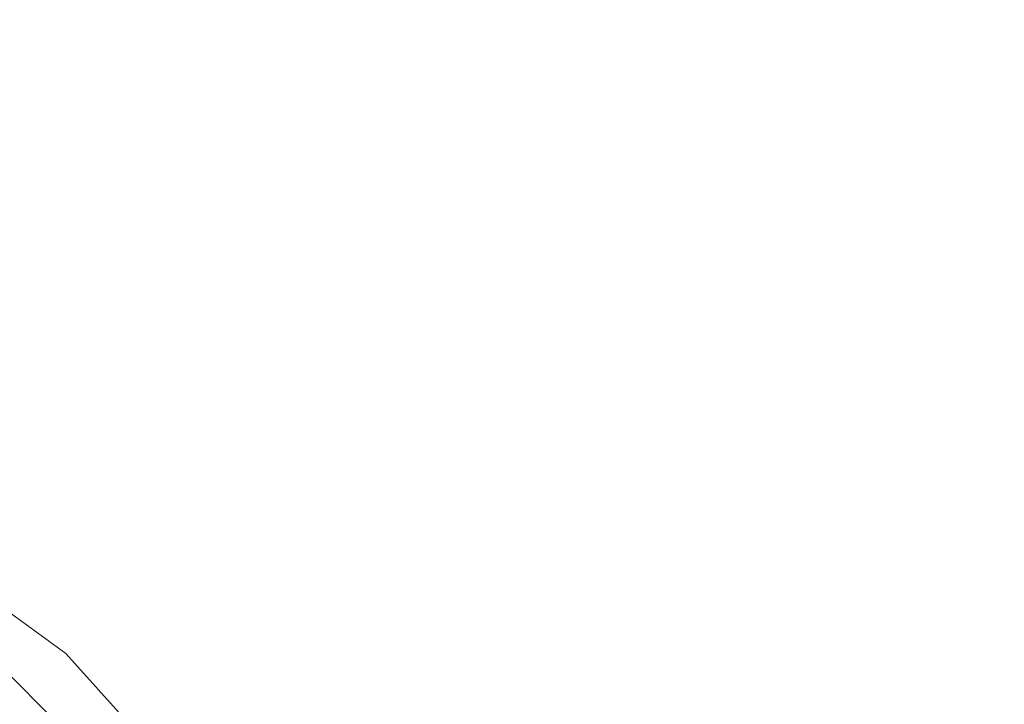
# Model space of a CAD drawing. Units: inches. Extents: x 0 to 204, y 0 to 264.
# Drawn here: x 103 to 108, y 110 to 114 of the extents above; entities that cross this region are included whole.
import ezdxf

# ---------------------------------------------------------------- set-up
doc = ezdxf.new("R2010")
doc.units = ezdxf.units.IN
doc.header["$MEASUREMENT"] = 0
doc.layers.get('0').update_dxf_attribs({"color": 10})

# ---------------------------------------------------------------- blocks, each defined once
blk = doc.blocks.new('TUBA-B-3D')
at = {"lineweight": 18}
for points, invisible_edges in [([(0, 0), (5, 8.6603), (6.6913, 7.4314), (8.0902, 5.8779)], 9), ([(6.6913, 7.4314, 0.1259), (6.6913, 7.4314), (5, 8.6603), (5, 8.6603, 0.1259)], 5), ([(6.6913, 7.4314, 0.1259), (5.8457, 8.0459, 0.1259), (6.129, 7.8718, 0.2318)], 14), ([(0, 0, 0.25), (6.7552, 5.3871, 0.25), (5.3871, 6.7552, 0.25), (3.7488, 7.7845, 0.25)], 9), ([(6.079, 7.6229, 0.3759), (5.9417, 7.4506, 0.3759), (7.4506, 5.9417, 0.3759), (7.6229, 6.079, 0.3759)], 5), ([(6.5172, 7.4818, 0.3071), (6.079, 7.6229, 0.3759), (6.8509, 6.8509, 0.3759)], 13), ([(5.9417, 7.4506, 0.3759), (5.6624, 6.9601, 0.4281), (6.6961, 6.6961, 0.3759)], 3), ([(8.0902, 5.8779, 0.1259), (8.0902, 5.8779), (6.6913, 7.4314), (6.6913, 7.4314, 0.1259)], 5), ([(6.694, 7.4004, 0.2267), (7.3907, 6.6547, 0.1259), (6.6913, 7.4314, 0.1259)], 13)]:
    blk.add_3dface(points, dxfattribs=dict(at, invisible_edges=invisible_edges))

msp = doc.modelspace()

# ---------------------------------------------------------------- linework, layer by layer
at = {"lineweight": 18, "invisible_edges": 15}
for points in [[(105.60005, 113.11509, 0.375), (107.68884, 113.39008, 0.375), (107.1938, 114.03524, 0.375), (105.91125, 113.86639, 0.375)], [(105.91125, 113.86639), (107.1938, 114.03524), (107.68884, 113.39008), (106.38755, 112.08879)], [(99.06613, 91.15743, 0.25), (106.70268, 96.26001, 0.25), (92.13285, 114.0134, 0.25), (84.72505, 102.92685, 0.25)], [(92.13285, 114.0134), (101.31725, 114.0134), (108.49447, 100.58577), (106.70268, 96.26001)], [(99.06613, 91.15743), (92.13285, 114.0134), (106.70268, 96.26001), (103.39189, 92.94921)], [(105.60005, 113.11509), (105.91125, 113.86639), (106.38755, 112.08879), (105.7424, 112.58384)], [(107.68884, 113.39008, 0.375), (105.60005, 113.11509, 0.375), (106.38755, 112.08879, 0.375)], [(104.8813, 112.78524, 0.375), (106.43884, 112.14008, 0.375), (105.9438, 112.78524, 0.375), (105.41255, 112.92759, 0.375)], [(106.21095, 112.88788, 0.11687), (106.26865, 112.91579, 0.09865), (106.13057, 112.85247, 0.10041)], [(106.13057, 112.85247, 0.10041), (106.26865, 112.91579, 0.09865), (106.16255, 112.87743, 0.07995)], [(106.21095, 112.88788, 0.11687), (106.35005, 112.91648, 0.11564), (106.26865, 112.91579, 0.09865)], [(106.2641, 112.89189, 0.12999), (106.35005, 112.91648, 0.11564), (106.21095, 112.88788, 0.11687)], [(106.5014, 112.87942, 0.12045), (106.35005, 112.91648, 0.11564), (106.2641, 112.89189, 0.12999)], [(106.35005, 112.91648, 0.11564), (106.4726, 112.90313, 0.10122), (106.26865, 112.91579, 0.09865)], [(106.35005, 112.87743, 0.07995), (106.26865, 112.91579, 0.09865), (106.4726, 112.90313, 0.10122)], [(106.4726, 112.90313, 0.10122), (106.35005, 112.91648, 0.11564), (106.5014, 112.87942, 0.12045)], [(106.4726, 112.90313, 0.10122), (106.61499, 112.81356, 0.0996), (106.53755, 112.87743, 0.07995)], [(106.61499, 112.81356, 0.0996), (106.4726, 112.90313, 0.10122), (106.5014, 112.87942, 0.12045)], [(106.02157, 112.72404, 0.10325), (106.13057, 112.85247, 0.10041), (106.0688, 112.71505, 0.07995)], [(106.02157, 112.72404, 0.10325), (106.09333, 112.80782, 0.11818), (106.13057, 112.85247, 0.10041)], [(106.2641, 112.89189, 0.12999), (106.09333, 112.80782, 0.11818), (106.18392, 112.84042, 0.13925)], [(106.09333, 112.80782, 0.11818), (106.2641, 112.89189, 0.12999), (106.21095, 112.88788, 0.11687)], [(106.21095, 112.88788, 0.11687), (106.13057, 112.85247, 0.10041), (106.09333, 112.80782, 0.11818)], [(106.5014, 112.87942, 0.12045), (106.2641, 112.89189, 0.12999), (106.35005, 112.84042, 0.13925)], [(106.62848, 112.78106, 0.12043), (106.61499, 112.81356, 0.0996), (106.5014, 112.87942, 0.12045)], [(106.51618, 112.84042, 0.13925), (106.62848, 112.78106, 0.12043), (106.5014, 112.87942, 0.12045)], [(106.09333, 112.80782, 0.11818), (106.02157, 112.72404, 0.10325), (106.01546, 112.68594, 0.12039)], [(106.07747, 112.65604, 0.13925), (106.09333, 112.80782, 0.11818), (106.01546, 112.68594, 0.12039)], [(106.6313, 112.71505, 0.07995), (106.61499, 112.81356, 0.0996), (106.71325, 112.55267, 0.1165)], [(106.71325, 112.55267, 0.1165), (106.61499, 112.81356, 0.0996), (106.62848, 112.78106, 0.12043)], [(104.8813, 110.94493, 0.375), (105.68754, 110.83879, 0.375), (104.8813, 112.78524, 0.375), (104.35005, 111.86509, 0.375)], [(104.8813, 112.78524, 0.375), (105.68754, 110.83879, 0.375), (106.43884, 112.14008, 0.375)], [(104.8813, 112.78524), (105.9438, 112.78524), (106.43884, 112.14008), (105.68754, 110.83879)], [(106.69603, 112.55267, 0.12916), (106.62848, 112.78106, 0.12043), (106.62263, 112.65604, 0.13925)], [(106.01546, 112.68594, 0.12039), (106.02157, 112.72404, 0.10325), (105.98685, 112.55267, 0.1165)], [(106.21747, 112.68525, 0.8125), (106.16255, 112.55267, 0.8125), (106.18767, 112.45892, 0.8125), (106.48263, 112.42008, 0.8125)], [(106.48263, 112.42008, 0.1875), (106.18767, 112.45892, 0.1875), (106.21747, 112.68525, 0.1875), (106.48263, 112.68525, 0.1875)], [(106.0688, 112.39029, 0.07995), (106.0851, 112.29178, 0.0996), (105.98685, 112.55267, 0.1165)], [(105.98685, 112.55267, 0.1165), (106.0851, 112.29178, 0.0996), (106.07162, 112.32427, 0.12043)], [(106.00407, 112.55267, 0.12916), (106.07162, 112.32427, 0.12043), (106.07747, 112.44929, 0.13925)], [(106.68464, 112.4194, 0.12039), (106.67853, 112.3813, 0.10325), (106.71325, 112.55267, 0.1165)], [(106.62263, 112.44929, 0.13925), (106.60677, 112.29752, 0.11818), (106.68464, 112.4194, 0.12039)], [(106.60677, 112.29752, 0.11818), (106.67853, 112.3813, 0.10325), (106.68464, 112.4194, 0.12039)], [(106.67853, 112.3813, 0.10325), (106.56953, 112.25286, 0.10041), (106.6313, 112.39029, 0.07995)], [(106.67853, 112.3813, 0.10325), (106.60677, 112.29752, 0.11818), (106.56953, 112.25286, 0.10041)], [(106.07162, 112.32427, 0.12043), (106.0851, 112.29178, 0.0996), (106.19869, 112.22592, 0.12045)], [(106.18392, 112.26492, 0.13925), (106.07162, 112.32427, 0.12043), (106.19869, 112.22592, 0.12045)], [(106.2275, 112.20221, 0.10122), (106.0851, 112.29178, 0.0996), (106.16255, 112.22791, 0.07995)], [(106.0851, 112.29178, 0.0996), (106.2275, 112.20221, 0.10122), (106.19869, 112.22592, 0.12045)], [(106.35005, 112.26492, 0.13925), (106.19869, 112.22592, 0.12045), (106.436, 112.21344, 0.12999)], [(106.60677, 112.29752, 0.11818), (106.436, 112.21344, 0.12999), (106.48915, 112.21745, 0.11687)], [(106.60677, 112.29752, 0.11818), (106.51618, 112.26492, 0.13925), (106.436, 112.21344, 0.12999)], [(106.48915, 112.21745, 0.11687), (106.56953, 112.25286, 0.10041), (106.60677, 112.29752, 0.11818)], [(106.19869, 112.22592, 0.12045), (106.35005, 112.18886, 0.11564), (106.436, 112.21344, 0.12999)], [(106.2275, 112.20221, 0.10122), (106.35005, 112.18886, 0.11564), (106.19869, 112.22592, 0.12045)], [(106.35005, 112.22791, 0.07995), (106.43145, 112.18954, 0.09865), (106.2275, 112.20221, 0.10122)], [(106.48915, 112.21745, 0.11687), (106.35005, 112.18886, 0.11564), (106.43145, 112.18954, 0.09865)], [(106.48915, 112.21745, 0.11687), (106.436, 112.21344, 0.12999), (106.35005, 112.18886, 0.11564)], [(106.48915, 112.21745, 0.11687), (106.43145, 112.18954, 0.09865), (106.56953, 112.25286, 0.10041)], [(106.56953, 112.25286, 0.10041), (106.43145, 112.18954, 0.09865), (106.53755, 112.22791, 0.07995)], [(106.35005, 112.18886, 0.11564), (106.2275, 112.20221, 0.10122), (106.43145, 112.18954, 0.09865)], [(102.85403, 111.04455, 0.23183), (102.6188, 111.14363, 0.3153), (103.24227, 110.65454, 0.30708)], [(102.80407, 110.79561, 0.3759), (103.24227, 110.65454, 0.30708), (102.6188, 111.14363, 0.3153)], [(102.85403, 111.04455, 0.23183), (102.6188, 111.14363, 0.3153), (103.24227, 110.65454, 0.30708)], [(102.80407, 110.79561, 0.3759), (103.24227, 110.65454, 0.30708), (102.6188, 111.14363, 0.3153)], [(102.85403, 111.04455, 0.23183), (103.41909, 110.57314, 0.22671), (103.41635, 110.6042, 0.1259)], [(102.85403, 111.04455, 0.23183), (103.24227, 110.65454, 0.30708), (103.41909, 110.57314, 0.22671)], [(102.85403, 111.04455, 0.23183), (103.41909, 110.57314, 0.22671), (103.41635, 110.6042, 0.1259)], [(102.85403, 111.04455, 0.23183), (103.24227, 110.65454, 0.30708), (103.41909, 110.57314, 0.22671)], [(103.24227, 110.65454, 0.30708), (103.57599, 110.0237, 0.3759), (104.01361, 109.82354, 0.34687)], [(103.24227, 110.65454, 0.30708), (104.01361, 109.82354, 0.34687), (104.04018, 109.93911, 0.25401)], [(103.24227, 110.65454, 0.30708), (104.04018, 109.93911, 0.25401), (103.41909, 110.57314, 0.22671)], [(103.24227, 110.65454, 0.30708), (103.57599, 110.0237, 0.3759), (104.01361, 109.82354, 0.34687)], [(103.24227, 110.65454, 0.30708), (104.01361, 109.82354, 0.34687), (104.04018, 109.93911, 0.25401)], [(103.24227, 110.65454, 0.30708), (104.04018, 109.93911, 0.25401), (103.41909, 110.57314, 0.22671)], [(104.11579, 109.82741, 0.1259), (103.41909, 110.57314, 0.22671), (104.04018, 109.93911, 0.25401)], [(104.11579, 109.82741, 0.1259), (103.41909, 110.57314, 0.22671), (104.04018, 109.93911, 0.25401)]]:
    msp.add_3dface(points, dxfattribs=at)

# ---------------------------------------------------------------- block references
msp.add_blockref('TUBA-B-3D', (96.72505, 103.17276))

doc.saveas('drawing.dxf')
